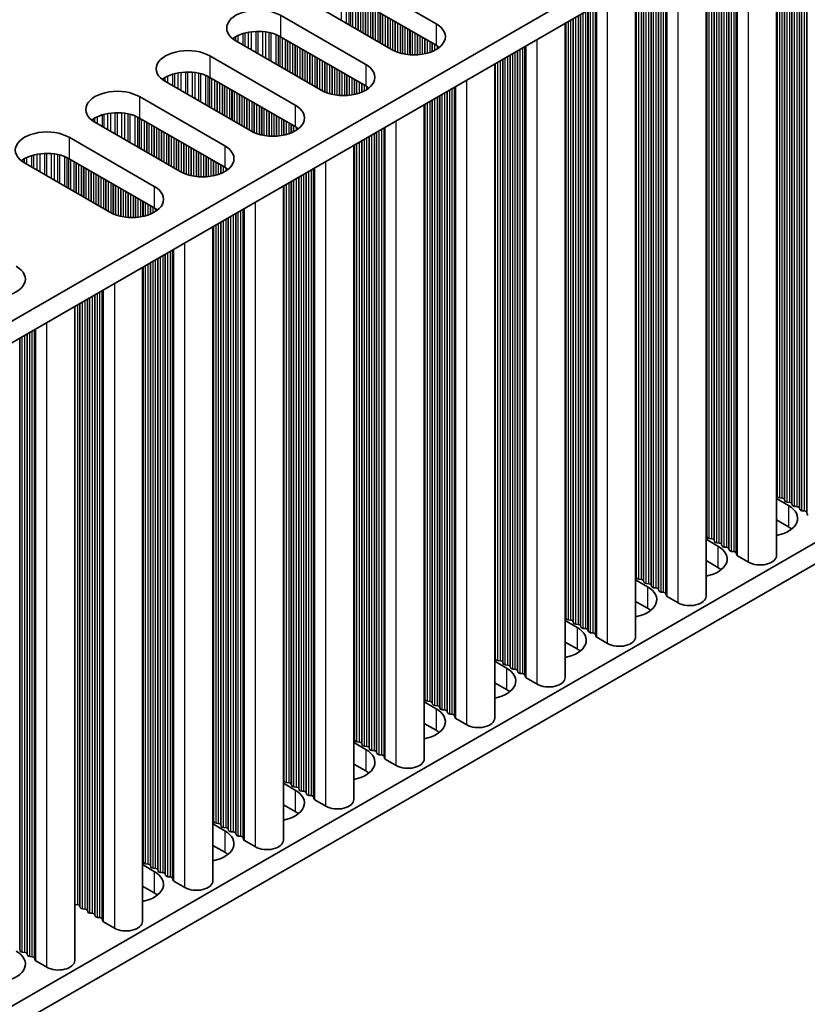
# Model space of a CAD drawing. Units: millimetres. Extents: x 0 to 7274, y 0 to 1124.
# Drawn here: x 434 to 494, y 180 to 255 of the extents above; entities that cross this region are included whole.
import ezdxf

# ---------------------------------------------------------------- set-up
doc = ezdxf.new("R2010")
doc.units = ezdxf.units.MM
doc.header["$LTSCALE"] = 3.5
doc.layers.add('Visible (ISO)', color=7, linetype='Continuous', lineweight=35)
doc.layers.add('Visible Narrow (ISO)', color=7, linetype='Continuous', lineweight=25)

msp = doc.modelspace()

# ---------------------------------------------------------------- linework, layer by layer
at = {"layer": 'Visible (ISO)'}
for p, q in [((326.4836, 169.9885), (555.0919, 301.9756)), ((326.5197, 168.3764), (555.0919, 300.3426)), ((491.677, 213.8144), (491.677, 263.73)), ((486.303, 210.7117), (486.303, 260.6273)), ((459.2083, 258.1298), (465.7137, 254.3739)), ((480.929, 207.609), (480.929, 257.5246)), ((462.3195, 252.4143), (455.8142, 256.1702)), ((465.7137, 252.7409), (459.2083, 256.4968)), ((453.8343, 255.0271), (460.3396, 251.2712)), ((475.555, 204.5064), (475.555, 254.422)), ((460.3396, 249.6382), (453.8343, 253.3941)), ((456.9455, 249.3116), (450.4401, 253.0675)), ((448.4602, 251.9244), (454.9656, 248.1685)), ((470.181, 201.4037), (470.181, 251.3193)), ((454.9656, 246.5355), (448.4602, 250.2914)), ((326.5197, 117.7536), (555.0919, 249.7198)), ((451.5715, 246.2089), (445.0661, 249.9648)), ((443.0862, 248.8217), (449.5916, 245.0658)), ((326.5197, 116.1206), (555.0919, 248.0869)), ((464.807, 198.301), (464.807, 248.2166)), ((449.5916, 243.4328), (443.0862, 247.1887)), ((446.1975, 243.1062), (439.6921, 246.8621)), ((437.7122, 245.719), (444.2176, 241.9631)), ((459.433, 195.1983), (459.433, 245.1139)), ((440.8235, 240.0035), (434.3181, 243.7594)), ((444.2176, 240.3301), (437.7122, 244.086)), ((454.059, 192.0956), (454.059, 242.0112)), ((448.6849, 188.9929), (448.6849, 238.9085)), ((443.3109, 185.8902), (443.3109, 235.8058)), ((438.1491, 182.91), (438.1491, 232.8256)), ((491.677, 218.155), (492.5837, 217.6315)), ((491.7493, 218.3092), (491.721, 218.4235)), ((492.117, 218.1949), (491.919, 218.2112)), ((492.315, 217.9826), (492.2867, 218.0969)), ((492.6827, 217.8683), (492.4847, 217.8846)), ((492.8807, 217.656), (492.8524, 217.7703)), ((493.2484, 217.5417), (493.0504, 217.558)), ((493.4464, 217.3294), (493.4181, 217.4437)), ((493.8141, 217.2151), (493.6161, 217.2314)), ((494.0239, 216.9552), (493.9838, 217.1171)), ((492.5837, 215.9985), (491.677, 216.522)), ((486.303, 215.0523), (487.2097, 214.5288)), ((486.3753, 215.2065), (486.347, 215.3208)), ((486.743, 215.0922), (486.545, 215.1086)), ((486.941, 214.8799), (486.9127, 214.9942)), ((487.3087, 214.7656), (487.1107, 214.782)), ((487.5067, 214.5533), (487.4784, 214.6677)), ((487.8744, 214.439), (487.6764, 214.4554)), ((488.0724, 214.2267), (488.0441, 214.3411)), ((488.4401, 214.1124), (488.2421, 214.1288)), ((487.2097, 212.8959), (486.303, 213.4193)), ((488.6498, 213.8525), (488.6098, 214.0145)), ((489.5432, 213.3041), (488.7064, 213.7872)), ((480.929, 211.9496), (481.8357, 211.4262)), ((481.0013, 212.1039), (480.973, 212.2182)), ((481.369, 211.9895), (481.171, 212.0059)), ((481.567, 211.7773), (481.5387, 211.8916)), ((481.9347, 211.6629), (481.7367, 211.6793)), ((482.1327, 211.4507), (482.1044, 211.565)), ((482.5004, 211.3363), (482.3024, 211.3527)), ((482.6984, 211.1241), (482.6701, 211.2384)), ((483.0661, 211.0097), (482.8681, 211.0261)), ((483.2758, 210.7498), (483.2358, 210.9118)), ((484.1691, 210.2014), (483.3324, 210.6845)), ((481.8357, 209.7932), (480.929, 210.3166)), ((475.555, 208.8469), (476.4617, 208.3235)), ((475.6273, 209.0012), (475.599, 209.1155)), ((475.995, 208.8869), (475.797, 208.9032)), ((476.193, 208.6746), (476.1647, 208.7889)), ((476.5607, 208.5603), (476.3627, 208.5766)), ((476.7587, 208.348), (476.7304, 208.4623)), ((477.1264, 208.2337), (476.9284, 208.25)), ((477.3243, 208.0214), (477.2961, 208.1357)), ((477.692, 207.9071), (477.4941, 207.9234)), ((477.9018, 207.6471), (477.8617, 207.8091)), ((478.7951, 207.0987), (477.9584, 207.5818)), ((476.4617, 206.6905), (475.555, 207.2139)), ((470.2533, 205.8985), (470.225, 206.0128)), ((470.181, 205.7443), (471.0877, 205.2208)), ((470.621, 205.7842), (470.423, 205.8005)), ((470.819, 205.5719), (470.7907, 205.6862)), ((471.1867, 205.4576), (470.9887, 205.4739)), ((471.3846, 205.2453), (471.3564, 205.3596)), ((471.7523, 205.131), (471.5544, 205.1473)), ((471.9503, 204.9187), (471.922, 205.033)), ((472.318, 204.8044), (472.12, 204.8207)), ((472.5278, 204.5445), (472.4877, 204.7064)), ((473.4211, 203.996), (472.5844, 204.4791)), ((471.0877, 203.5878), (470.181, 204.1113)), ((464.8793, 202.7958), (464.851, 202.9101)), ((464.807, 202.6416), (465.7137, 202.1181)), ((465.247, 202.6815), (465.049, 202.6978)), ((465.445, 202.4692), (465.4167, 202.5835)), ((465.8126, 202.3549), (465.6147, 202.3712)), ((466.0106, 202.1426), (465.9824, 202.2569)), ((466.3783, 202.0283), (466.1803, 202.0446)), ((466.5763, 201.816), (466.548, 201.9303)), ((466.944, 201.7017), (466.746, 201.718)), ((467.1538, 201.4418), (467.1137, 201.6037)), ((468.0471, 200.8934), (467.2104, 201.3764)), ((465.7137, 200.4851), (464.807, 201.0086)), ((459.5053, 199.6931), (459.477, 199.8074)), ((459.433, 199.5389), (460.3396, 199.0154)), ((459.873, 199.5788), (459.675, 199.5951)), ((460.0709, 199.3665), (460.0427, 199.4808)), ((460.4386, 199.2522), (460.2406, 199.2685)), ((460.6366, 199.0399), (460.6083, 199.1542)), ((461.0043, 198.9256), (460.8063, 198.9419)), ((461.2023, 198.7133), (461.174, 198.8276)), ((461.57, 198.599), (461.372, 198.6153)), ((461.7798, 198.3391), (461.7397, 198.501)), ((460.3396, 197.3824), (459.433, 197.9059)), ((462.6731, 197.7907), (461.8364, 198.2738)), ((454.059, 196.4362), (454.9656, 195.9127)), ((454.1312, 196.5904), (454.103, 196.7047)), ((454.4989, 196.4761), (454.3009, 196.4924)), ((454.6969, 196.2638), (454.6686, 196.3781)), ((455.0646, 196.1495), (454.8666, 196.1658)), ((455.2626, 195.9372), (455.2343, 196.0515)), ((455.6303, 195.8229), (455.4323, 195.8392)), ((455.8283, 195.6106), (455.8, 195.7249)), ((456.196, 195.4963), (455.998, 195.5126)), ((456.4058, 195.2364), (456.3657, 195.3983)), ((454.9656, 194.2797), (454.059, 194.8032)), ((457.2991, 194.688), (456.4623, 195.1711)), ((448.6849, 193.3335), (449.5916, 192.81)), ((448.7572, 193.4877), (448.7289, 193.602)), ((449.1249, 193.3734), (448.9269, 193.3897)), ((449.3229, 193.1611), (449.2946, 193.2754)), ((449.6906, 193.0468), (449.4926, 193.0632)), ((449.8886, 192.8345), (449.8603, 192.9488)), ((450.2563, 192.7202), (450.0583, 192.7366)), ((450.4543, 192.5079), (450.426, 192.6222)), ((450.822, 192.3936), (450.624, 192.41)), ((451.0318, 192.1337), (450.9917, 192.2956)), ((449.5916, 191.177), (448.6849, 191.7005)), ((451.9251, 191.5853), (451.0883, 192.0684)), ((443.3109, 190.2308), (444.2176, 189.7074)), ((443.3832, 190.385), (443.3549, 190.4994)), ((443.7509, 190.2707), (443.5529, 190.2871)), ((443.9489, 190.0584), (443.9206, 190.1728)), ((444.3166, 189.9441), (444.1186, 189.9605)), ((444.5146, 189.7318), (444.4863, 189.8462)), ((444.8823, 189.6175), (444.6843, 189.6339)), ((445.0803, 189.4052), (445.052, 189.5196)), ((445.448, 189.2909), (445.25, 189.3073)), ((444.2176, 188.0744), (443.3109, 188.5978)), ((445.6577, 189.031), (445.6177, 189.193)), ((446.5511, 188.4826), (445.7143, 188.9657)), ((438.3769, 187.168), (438.1789, 187.1844)), ((438.5749, 186.9558), (438.5466, 187.0701)), ((438.9426, 186.8414), (438.7446, 186.8578)), ((439.1406, 186.6292), (439.1123, 186.7435)), ((439.5083, 186.5148), (439.3103, 186.5312)), ((439.7063, 186.3026), (439.678, 186.4169)), ((440.074, 186.1882), (439.876, 186.2046)), ((440.2837, 185.9283), (440.2437, 186.0903)), ((441.177, 185.3799), (440.3403, 185.863)), ((433.9787, 183.6489), (433.9504, 183.7633)), ((434.3464, 183.5346), (434.1484, 183.551)), ((434.5444, 183.3223), (434.5161, 183.4367)), ((434.9121, 183.208), (434.7141, 183.2244)), ((435.1219, 182.9481), (435.0818, 183.1101)), ((436.0152, 182.3997), (435.1784, 182.8828))]:
    msp.add_line(p, q, dxfattribs=at)
for centre, major_axis, start_param, end_param in [((452.1372, 254.0473), (-2.4, 0), 3.9269908, 7.0685835), ((464.0166, 253.3941), (2.4, 0), 3.9269908, 7.0685835), ((452.1372, 252.4143), (-2.4, 0), 3.9269908, 5.6530481), ((446.7632, 250.9446), (-2.4, 0), 3.9269908, 7.0685835), ((464.0166, 251.7611), (-2.4, 0), 3.7717299, 3.9269908), ((458.6426, 250.2914), (2.4, 0), 3.9269908, 7.0685835), ((446.7632, 249.3116), (-2.4, 0), 3.9269908, 5.6530481), ((458.6426, 248.6584), (-2.4, 0), 3.7717299, 3.9269908), ((441.3892, 247.8419), (-2.4, 0), 3.9269908, 7.0685835), ((453.2686, 247.1887), (2.4, 0), 3.9269908, 7.0685835), ((441.3892, 246.2089), (-2.4, 0), 3.9269908, 5.6530481), ((453.2686, 245.5557), (-2.4, 0), 3.7717299, 3.9269908), ((436.0152, 244.7392), (-2.4, 0), 3.9269908, 7.0685835), ((447.8946, 244.086), (2.4, 0), 3.9269908, 7.0685835), ((436.0152, 243.1062), (-2.4, 0), 3.9269908, 5.6530481), ((447.8946, 242.453), (-2.4, 0), 3.7717299, 3.9269908), ((442.5205, 240.9833), (2.4, 0), 3.9269908, 7.0685835), ((442.5205, 239.3503), (-2.4, 0), 3.7717299, 3.9269908), ((431.9847, 234.9004), (2.4, 0), 3.9269908, 7.0685835), ((491.523, 218.4072), (0.2, 0), 0.1418971, 0.6920767), ((491.9473, 218.3256), (-0.2, 0), 0.1418971, 1.4288993), ((492.0887, 218.0806), (0.2, 0), 0.1418971, 1.4288993), ((492.513, 217.999), (-0.2, 0), 0.1418971, 1.4288993), ((492.6544, 217.754), (0.2, 0), 0.1418971, 1.4288993), ((490.8867, 216.6517), (2.4, 0), 5.0479778, 7.0685835), ((493.0787, 217.6724), (-0.2, 0), 0.1418971, 1.4288993), ((493.2201, 217.4274), (0.2, 0), 0.1418971, 1.4288993), ((493.6444, 217.3458), (-0.2, 0), 0.1418971, 1.4288993), ((493.7858, 217.1008), (0.2, 0), 0.1418971, 1.4288993), ((494.2218, 216.9715), (-0.2, 0), 0.1418971, 0.7853982), ((490.8867, 215.0187), (-2.4, 0), 3.7717299, 3.9269908), ((486.149, 215.3045), (0.2, 0), 0.1418971, 0.6920767), ((486.5733, 215.2229), (-0.2, 0), 0.1418971, 1.4288993), ((486.7147, 214.9779), (0.2, 0), 0.1418971, 1.4288993), ((487.139, 214.8963), (-0.2, 0), 0.1418971, 1.4288993), ((485.5126, 213.5491), (2.4, 0), 5.0479778, 7.0685835), ((487.2804, 214.6513), (0.2, 0), 0.1418971, 1.4288993), ((487.7047, 214.5697), (-0.2, 0), 0.1418971, 1.4288993), ((487.8461, 214.3247), (0.2, 0), 0.1418971, 1.4288993), ((488.2704, 214.2431), (-0.2, 0), 0.1418971, 1.4288993), ((488.4118, 213.9981), (0.2, 0), 0.1418971, 1.4288993), ((488.8478, 213.8688), (-0.2, 0), 0.1418971, 0.7853982), ((490.427, 213.8144), (1.25, 0), 3.9269908, 6.2831853), ((485.5126, 211.9161), (-2.4, 0), 3.7717299, 3.9269908), ((480.775, 212.2018), (0.2, 0), 0.1418971, 0.6920767), ((481.1993, 212.1202), (-0.2, 0), 0.1418971, 1.4288993), ((481.3407, 211.8752), (0.2, 0), 0.1418971, 1.4288993), ((480.1386, 210.4464), (2.4, 0), 5.0479778, 7.0685835), ((481.765, 211.7936), (-0.2, 0), 0.1418971, 1.4288993), ((481.9064, 211.5486), (0.2, 0), 0.1418971, 1.4288993), ((482.3307, 211.467), (-0.2, 0), 0.1418971, 1.4288993), ((482.4721, 211.222), (0.2, 0), 0.1418971, 1.4288993), ((482.8963, 211.1404), (-0.2, 0), 0.1418971, 1.4288993), ((483.0378, 210.8954), (0.2, 0), 0.1418971, 1.4288993), ((483.4738, 210.7662), (-0.2, 0), 0.1418971, 0.7853982), ((485.053, 210.7117), (1.25, 0), 3.9269908, 6.2831853), ((480.1386, 208.8134), (-2.4, 0), 3.7717299, 3.9269908), ((475.401, 209.0991), (0.2, 0), 0.1418971, 0.6920767), ((475.8253, 209.0175), (-0.2, 0), 0.1418971, 1.4288993), ((475.9667, 208.7725), (0.2, 0), 0.1418971, 1.4288993), ((474.7646, 207.3437), (2.4, 0), 5.0479778, 7.0685835), ((476.391, 208.6909), (-0.2, 0), 0.1418971, 1.4288993), ((476.5324, 208.4459), (0.2, 0), 0.1418971, 1.4288993), ((476.9567, 208.3643), (-0.2, 0), 0.1418971, 1.4288993), ((477.0981, 208.1193), (0.2, 0), 0.1418971, 1.4288993), ((477.5223, 208.0377), (-0.2, 0), 0.1418971, 1.4288993), ((477.6638, 207.7927), (0.2, 0), 0.1418971, 1.4288993), ((478.0998, 207.6635), (-0.2, 0), 0.1418971, 0.7853982), ((479.679, 207.609), (1.25, 0), 3.9269908, 6.2831853), ((474.7646, 205.7107), (-2.4, 0), 3.7717299, 3.9269908), ((470.027, 205.9965), (0.2, 0), 0.1418971, 0.6920767), ((470.4513, 205.9148), (-0.2, 0), 0.1418971, 1.4288993), ((469.3906, 204.241), (2.4, 0), 5.0479778, 7.0685835), ((470.5927, 205.6699), (0.2, 0), 0.1418971, 1.4288993), ((471.017, 205.5882), (-0.2, 0), 0.1418971, 1.4288993), ((471.1584, 205.3433), (0.2, 0), 0.1418971, 1.4288993), ((471.5826, 205.2616), (-0.2, 0), 0.1418971, 1.4288993), ((471.7241, 205.0167), (0.2, 0), 0.1418971, 1.4288993), ((472.1483, 204.935), (-0.2, 0), 0.1418971, 1.4288993), ((472.2897, 204.6901), (0.2, 0), 0.1418971, 1.4288993), ((472.7258, 204.5608), (-0.2, 0), 0.1418971, 0.7853982), ((474.305, 204.5064), (1.25, 0), 3.9269908, 6.2831853), ((469.3906, 202.608), (-2.4, 0), 3.7717299, 3.9269908), ((464.653, 202.8938), (0.2, 0), 0.1418971, 0.6920767), ((464.0166, 201.1383), (2.4, 0), 5.0479778, 7.0685835), ((465.0773, 202.8121), (-0.2, 0), 0.1418971, 1.4288993), ((465.2187, 202.5672), (0.2, 0), 0.1418971, 1.4288993), ((465.6429, 202.4855), (-0.2, 0), 0.1418971, 1.4288993), ((465.7844, 202.2406), (0.2, 0), 0.1418971, 1.4288993), ((466.2086, 202.1589), (-0.2, 0), 0.1418971, 1.4288993), ((466.35, 201.914), (0.2, 0), 0.1418971, 1.4288993), ((466.7743, 201.8323), (-0.2, 0), 0.1418971, 1.4288993), ((466.9157, 201.5874), (0.2, 0), 0.1418971, 1.4288993), ((467.3518, 201.4581), (-0.2, 0), 0.1418971, 0.7853982), ((468.931, 201.4037), (1.25, 0), 3.9269908, 6.2831853), ((459.279, 199.7911), (0.2, 0), 0.1418971, 0.6920767), ((464.0166, 199.5053), (-2.4, 0), 3.7717299, 3.9269908), ((459.7032, 199.7094), (-0.2, 0), 0.1418971, 1.4288993), ((459.8447, 199.4645), (0.2, 0), 0.1418971, 1.4288993), ((460.2689, 199.3828), (-0.2, 0), 0.1418971, 1.4288993), ((460.4104, 199.1379), (0.2, 0), 0.1418971, 1.4288993), ((458.6426, 198.0356), (2.4, 0), 5.0479778, 7.0685835), ((460.8346, 199.0562), (-0.2, 0), 0.1418971, 1.4288993), ((460.976, 198.8113), (0.2, 0), 0.1418971, 1.4288993), ((461.4003, 198.7296), (-0.2, 0), 0.1418971, 1.4288993), ((461.5417, 198.4847), (0.2, 0), 0.1418971, 1.4288993), ((461.9778, 198.3554), (-0.2, 0), 0.1418971, 0.7853982), ((463.557, 198.301), (1.25, 0), 3.9269908, 6.2831853), ((458.6426, 196.4026), (-2.4, 0), 3.7717299, 3.9269908), ((453.905, 196.6884), (0.2, 0), 0.1418971, 0.6920767), ((454.3292, 196.6067), (-0.2, 0), 0.1418971, 1.4288993), ((454.4707, 196.3618), (0.2, 0), 0.1418971, 1.4288993), ((454.8949, 196.2801), (-0.2, 0), 0.1418971, 1.4288993), ((455.0363, 196.0352), (0.2, 0), 0.1418971, 1.4288993), ((453.2686, 194.9329), (2.4, 0), 5.0479778, 7.0685835), ((455.4606, 195.9535), (-0.2, 0), 0.1418971, 1.4288993), ((455.602, 195.7086), (0.2, 0), 0.1418971, 1.4288993), ((456.0263, 195.627), (-0.2, 0), 0.1418971, 1.4288993), ((456.1677, 195.382), (0.2, 0), 0.1418971, 1.4288993), ((456.6038, 195.2527), (-0.2, 0), 0.1418971, 0.7853982), ((458.183, 195.1983), (1.25, 0), 3.9269908, 6.2831853), ((453.2686, 193.2999), (-2.4, 0), 3.7717299, 3.9269908), ((448.531, 193.5857), (0.2, 0), 0.1418971, 0.6920767), ((448.9552, 193.5041), (-0.2, 0), 0.1418971, 1.4288993), ((449.0966, 193.2591), (0.2, 0), 0.1418971, 1.4288993), ((449.5209, 193.1775), (-0.2, 0), 0.1418971, 1.4288993), ((449.6623, 192.9325), (0.2, 0), 0.1418971, 1.4288993), ((447.8946, 191.8302), (2.4, 0), 5.0479778, 7.0685835), ((450.0866, 192.8509), (-0.2, 0), 0.1418971, 1.4288993), ((450.228, 192.6059), (0.2, 0), 0.1418971, 1.4288993), ((450.6523, 192.5243), (-0.2, 0), 0.1418971, 1.4288993), ((450.7937, 192.2793), (0.2, 0), 0.1418971, 1.4288993), ((451.2297, 192.15), (-0.2, 0), 0.1418971, 0.7853982), ((452.809, 192.0956), (1.25, 0), 3.9269908, 6.2831853), ((447.8946, 190.1972), (-2.4, 0), 3.7717299, 3.9269908), ((443.1569, 190.483), (0.2, 0), 0.1418971, 0.6920767), ((443.5812, 190.4014), (-0.2, 0), 0.1418971, 1.4288993), ((443.7226, 190.1564), (0.2, 0), 0.1418971, 1.4288993), ((444.1469, 190.0748), (-0.2, 0), 0.1418971, 1.4288993), ((442.5205, 188.7276), (2.4, 0), 5.0479778, 7.0685835), ((444.2883, 189.8298), (0.2, 0), 0.1418971, 1.4288993), ((444.7126, 189.7482), (-0.2, 0), 0.1418971, 1.4288993), ((444.854, 189.5032), (0.2, 0), 0.1418971, 1.4288993), ((445.2783, 189.4216), (-0.2, 0), 0.1418971, 1.4288993), ((445.4197, 189.1766), (0.2, 0), 0.1418971, 1.4288993), ((445.8557, 189.0473), (-0.2, 0), 0.1418971, 0.7853982), ((447.4349, 188.9929), (1.25, 0), 3.9269908, 6.2831853), ((442.5205, 187.0946), (-2.4, 0), 3.7717299, 3.9269908), ((438.2072, 187.2987), (-0.2, 0), 1.2757985, 1.4288993), ((438.3486, 187.0537), (0.2, 0), 0.1418971, 1.4288993), ((438.7729, 186.9721), (-0.2, 0), 0.1418971, 1.4288993), ((438.9143, 186.7271), (0.2, 0), 0.1418971, 1.4288993), ((439.3386, 186.6455), (-0.2, 0), 0.1418971, 1.4288993), ((439.48, 186.4005), (0.2, 0), 0.1418971, 1.4288993), ((439.9043, 186.3189), (-0.2, 0), 0.1418971, 1.4288993), ((440.0457, 186.0739), (0.2, 0), 0.1418971, 1.4288993), ((440.4817, 185.9447), (-0.2, 0), 0.1418971, 0.7853982), ((442.0609, 185.8902), (1.25, 0), 3.9269908, 6.2831853), ((431.9847, 182.6447), (2.4, 0), 5.0479778, 7.0685835), ((434.1767, 183.6653), (-0.2, 0), 0.1418971, 1.4288993), ((434.3181, 183.4203), (0.2, 0), 0.1418971, 1.4288993), ((434.7424, 183.3387), (-0.2, 0), 0.1418971, 1.4288993), ((434.8838, 183.0937), (0.2, 0), 0.1418971, 1.4288993), ((435.3198, 182.9644), (-0.2, 0), 0.1418971, 0.7853982), ((436.8991, 182.91), (1.25, 0), 3.9269908, 6.2831853)]:
    msp.add_ellipse(centre, major_axis=major_axis, ratio=0.5773503, start_param=start_param, end_param=end_param, dxfattribs=at)
at = {"layer": 'Visible Narrow (ISO)'}
for p, q in [((492.8524, 217.7703), (492.8524, 264.4086)), ((492.8807, 217.656), (492.8807, 264.425)), ((493.0504, 217.558), (493.0504, 264.5229)), ((493.2484, 217.5417), (493.2484, 264.6372)), ((493.4181, 217.4437), (493.4181, 264.7352)), ((493.4464, 217.3294), (493.4464, 264.7516)), ((493.6161, 217.2314), (493.6161, 264.8495)), ((493.8141, 217.2151), (493.8141, 264.9638)), ((493.9838, 217.1171), (493.9838, 265.0618)), ((494.0239, 216.9552), (494.0239, 265.085)), ((491.721, 218.4235), (491.721, 263.7554)), ((491.7493, 218.3092), (491.7493, 263.7718)), ((491.919, 218.2112), (491.919, 263.8697)), ((492.117, 218.1949), (492.117, 263.984)), ((492.2867, 218.0969), (492.2867, 264.082)), ((492.315, 217.9826), (492.315, 264.0984)), ((492.4847, 217.8846), (492.4847, 264.1963)), ((492.6827, 217.8683), (492.6827, 264.3106)), ((489.5432, 213.3041), (489.5432, 262.498)), ((487.6764, 214.4554), (487.6764, 261.4202)), ((487.8744, 214.439), (487.8744, 261.5346)), ((488.0441, 214.3411), (488.0441, 261.6325)), ((488.0724, 214.2267), (488.0724, 261.6489)), ((488.2421, 214.1288), (488.2421, 261.7468)), ((488.4401, 214.1124), (488.4401, 261.8612)), ((488.6098, 214.0145), (488.6098, 261.9591)), ((488.6498, 213.8525), (488.6498, 261.9823)), ((488.7064, 213.7872), (488.7064, 262.0149)), ((486.347, 215.3208), (486.347, 260.6527)), ((486.3753, 215.2065), (486.3753, 260.6691)), ((486.545, 215.1086), (486.545, 260.767)), ((486.743, 215.0922), (486.743, 260.8814)), ((486.9127, 214.9942), (486.9127, 260.9793)), ((486.941, 214.8799), (486.941, 260.9957)), ((487.1107, 214.782), (487.1107, 261.0936)), ((487.3087, 214.7656), (487.3087, 261.208)), ((487.4784, 214.6677), (487.4784, 261.3059)), ((487.5067, 214.5533), (487.5067, 261.3223)), ((484.1691, 210.2014), (484.1691, 259.3953)), ((482.5004, 211.3363), (482.5004, 258.4319)), ((482.6701, 211.2384), (482.6701, 258.5298)), ((482.6984, 211.1241), (482.6984, 258.5462)), ((482.8681, 211.0261), (482.8681, 258.6442)), ((483.0661, 211.0097), (483.0661, 258.7585)), ((483.2358, 210.9118), (483.2358, 258.8564)), ((483.2758, 210.7498), (483.2758, 258.8796)), ((483.3324, 210.6845), (483.3324, 258.9122)), ((481.171, 212.0059), (481.171, 257.6644)), ((481.369, 211.9895), (481.369, 257.7787)), ((481.5387, 211.8916), (481.5387, 257.8766)), ((481.567, 211.7773), (481.567, 257.893)), ((481.7367, 211.6793), (481.7367, 257.991)), ((481.9347, 211.6629), (481.9347, 258.1053)), ((482.1044, 211.565), (482.1044, 258.2032)), ((482.1327, 211.4507), (482.1327, 258.2196)), ((482.3024, 211.3527), (482.3024, 258.3176)), ((480.973, 212.2182), (480.973, 257.5501)), ((481.0013, 212.1039), (481.0013, 257.5664)), ((458.5045, 254.6169), (458.5045, 256.7784)), ((458.8836, 254.398), (458.8836, 256.6537)), ((459.0746, 254.2877), (459.0746, 256.5683)), ((459.2013, 254.2146), (459.2013, 256.5008)), ((459.3595, 254.1233), (459.3595, 256.4095)), ((459.5901, 253.9901), (459.5901, 256.2763)), ((459.7598, 253.8921), (459.7598, 256.1783)), ((459.7881, 253.8758), (459.7881, 256.162)), ((478.7951, 207.0987), (478.7951, 256.2926)), ((459.9578, 253.7778), (459.9578, 256.064)), ((460.1558, 253.6635), (460.1558, 255.9497)), ((460.3255, 253.5655), (460.3255, 255.8517)), ((460.3538, 253.5492), (460.3538, 255.8354)), ((460.5235, 253.4512), (460.5235, 255.7374)), ((460.7215, 253.3369), (460.7215, 255.6231)), ((460.8912, 253.2389), (460.8912, 255.5251)), ((460.9195, 253.2226), (460.9195, 255.5088)), ((461.0892, 253.1246), (461.0892, 255.4108)), ((477.2961, 208.1357), (477.2961, 255.4272)), ((477.3243, 208.0214), (477.3243, 255.4435)), ((477.4941, 207.9234), (477.4941, 255.5415)), ((477.692, 207.9071), (477.692, 255.6558)), ((477.8617, 207.8091), (477.8617, 255.7538)), ((477.9018, 207.6471), (477.9018, 255.7769)), ((477.9584, 207.5818), (477.9584, 255.8096)), ((453.8343, 255.0271), (453.8343, 253.3941)), ((461.2872, 253.0103), (461.2872, 255.2965)), ((461.4569, 252.9124), (461.4569, 255.1985)), ((461.4852, 252.896), (461.4852, 255.1822)), ((461.6549, 252.798), (461.6549, 255.0842)), ((461.8528, 252.6837), (461.8528, 254.9699)), ((462.0226, 252.5858), (462.0226, 254.8719)), ((462.0508, 252.5694), (462.0508, 254.8556)), ((462.2205, 252.4714), (462.2205, 254.7576)), ((462.4185, 252.3603), (462.4185, 254.6433)), ((475.995, 208.8869), (475.995, 254.676)), ((476.1647, 208.7889), (476.1647, 254.774)), ((476.193, 208.6746), (476.193, 254.7903)), ((476.3627, 208.5766), (476.3627, 254.8883)), ((476.5607, 208.5603), (476.5607, 255.0026)), ((476.7304, 208.4623), (476.7304, 255.1006)), ((476.7587, 208.348), (476.7587, 255.1169)), ((476.9284, 208.25), (476.9284, 255.2149)), ((477.1264, 208.2337), (477.1264, 255.3292)), ((462.5882, 252.2806), (462.5882, 254.5453)), ((462.6165, 252.2687), (462.6165, 254.529)), ((462.7862, 252.2044), (462.7862, 254.431)), ((462.9842, 252.1432), (462.9842, 254.3167)), ((463.1539, 252.1011), (463.1539, 254.2187)), ((463.1822, 252.0949), (463.1822, 254.2024)), ((463.3519, 252.0626), (463.3519, 254.1044)), ((463.5499, 252.0349), (463.5499, 253.9901)), ((463.7196, 252.0191), (463.7196, 253.8921)), ((465.7137, 254.3739), (465.7137, 252.7409)), ((475.599, 209.1155), (475.599, 254.4474)), ((475.6273, 209.0012), (475.6273, 254.4637)), ((475.797, 208.9032), (475.797, 254.5617)), ((450.2953, 253.159), (450.2953, 253.3026)), ((450.4324, 253.072), (450.4324, 253.3896)), ((450.6234, 252.9617), (450.6234, 253.4895)), ((451.0025, 252.7428), (451.0025, 253.6353)), ((451.1516, 252.6567), (451.1516, 253.6777)), ((451.4136, 252.5055), (451.4136, 253.7354)), ((451.6389, 252.3754), (451.6389, 253.7697)), ((451.9858, 252.1751), (451.9858, 253.7972)), ((452.1472, 252.0819), (452.1472, 253.7999)), ((452.4941, 251.8816), (452.4941, 253.7845)), ((452.7194, 251.7515), (452.7194, 253.7585)), ((452.9814, 251.6003), (452.9814, 253.7114)), ((453.1305, 251.5142), (453.1305, 253.6757)), ((453.5096, 251.2953), (453.5096, 253.551)), ((453.7006, 251.1851), (453.7006, 253.4656)), ((453.8273, 251.1119), (453.8273, 253.3981)), ((453.9855, 251.0206), (453.9855, 253.3068)), ((454.2161, 250.8874), (454.2161, 253.1736)), ((463.7479, 252.0172), (463.7479, 253.8758)), ((463.9176, 252.0096), (463.9176, 253.7778)), ((464.1156, 252.0096), (464.1156, 253.6635)), ((464.2853, 252.0172), (464.2853, 253.5655)), ((464.3136, 252.0191), (464.3136, 253.5492)), ((464.4833, 252.0349), (464.4833, 253.4512)), ((464.6813, 252.0626), (464.6813, 253.3369)), ((464.851, 252.0949), (464.851, 253.2389)), ((464.8793, 252.1011), (464.8793, 253.2226)), ((473.4211, 203.996), (473.4211, 253.19)), ((454.3858, 250.7895), (454.3858, 253.0756)), ((454.4141, 250.7731), (454.4141, 253.0593)), ((454.5838, 250.6751), (454.5838, 252.9613)), ((454.7818, 250.5608), (454.7818, 252.847)), ((454.9515, 250.4629), (454.9515, 252.7491)), ((454.9798, 250.4465), (454.9798, 252.7327)), ((455.1495, 250.3486), (455.1495, 252.6347)), ((455.3475, 250.2342), (455.3475, 252.5204)), ((455.5172, 250.1363), (455.5172, 252.4225)), ((455.5455, 250.1199), (455.5455, 252.4061)), ((465.049, 252.1432), (465.049, 253.1246)), ((465.247, 252.2044), (465.247, 253.0103)), ((465.4167, 252.2687), (465.4167, 252.9124)), ((465.445, 252.2806), (465.445, 252.896)), ((465.6147, 252.3603), (465.6147, 252.798)), ((465.8126, 252.475), (465.8126, 252.6802)), ((472.12, 204.8207), (472.12, 252.4388)), ((472.318, 204.8044), (472.318, 252.5531)), ((472.4877, 204.7064), (472.4877, 252.6511)), ((472.5278, 204.5445), (472.5278, 252.6742)), ((472.5844, 204.4791), (472.5844, 252.7069)), ((448.4602, 251.9244), (448.4602, 250.2914)), ((455.7152, 250.022), (455.7152, 252.3081)), ((455.9132, 249.9076), (455.9132, 252.1938)), ((456.0829, 249.8097), (456.0829, 252.0959)), ((456.1111, 249.7933), (456.1111, 252.0795)), ((456.2808, 249.6954), (456.2808, 251.9815)), ((456.4788, 249.581), (456.4788, 251.8672)), ((456.6485, 249.4831), (456.6485, 251.7693)), ((456.6768, 249.4667), (456.6768, 251.7529)), ((456.8465, 249.3688), (456.8465, 251.6549)), ((470.7907, 205.6862), (470.7907, 251.6713)), ((470.819, 205.5719), (470.819, 251.6876)), ((470.9887, 205.4739), (470.9887, 251.7856)), ((471.1867, 205.4576), (471.1867, 251.8999)), ((471.3564, 205.3596), (471.3564, 251.9979)), ((471.3846, 205.2453), (471.3846, 252.0142)), ((471.5544, 205.1473), (471.5544, 252.1122)), ((471.7523, 205.131), (471.7523, 252.2265)), ((471.922, 205.033), (471.922, 252.3245)), ((471.9503, 204.9187), (471.9503, 252.3408)), ((457.0445, 249.2576), (457.0445, 251.5406)), ((457.2142, 249.1779), (457.2142, 251.4427)), ((457.2425, 249.166), (457.2425, 251.4263)), ((457.4122, 249.1017), (457.4122, 251.3283)), ((457.6102, 249.0405), (457.6102, 251.214)), ((457.7799, 248.9984), (457.7799, 251.1161)), ((457.8082, 248.9922), (457.8082, 251.0997)), ((457.9779, 248.96), (457.9779, 251.0017)), ((458.1759, 248.9322), (458.1759, 250.8874)), ((460.3396, 251.2712), (460.3396, 249.6382)), ((470.225, 206.0128), (470.225, 251.3447)), ((470.2533, 205.8985), (470.2533, 251.361)), ((470.423, 205.8005), (470.423, 251.459)), ((470.621, 205.7842), (470.621, 251.5733)), ((444.9213, 250.0563), (444.9213, 250.1999)), ((445.0584, 249.9693), (445.0584, 250.2869)), ((445.2494, 249.859), (445.2494, 250.3868)), ((445.6284, 249.6401), (445.6284, 250.5326)), ((445.7776, 249.554), (445.7776, 250.575)), ((446.0395, 249.4028), (446.0395, 250.6328)), ((446.2648, 249.2727), (446.2648, 250.667)), ((446.6118, 249.0724), (446.6118, 250.6945)), ((446.7732, 248.9792), (446.7732, 250.6972)), ((447.1201, 248.7789), (447.1201, 250.6818)), ((447.3454, 248.6489), (447.3454, 250.6558)), ((447.6074, 248.4976), (447.6074, 250.6087)), ((447.7565, 248.4115), (447.7565, 250.573)), ((448.1356, 248.1926), (448.1356, 250.4483)), ((448.3266, 248.0824), (448.3266, 250.3629)), ((448.4533, 248.0092), (448.4533, 250.2954)), ((448.6115, 247.9179), (448.6115, 250.2041)), ((458.3456, 248.9164), (458.3456, 250.7895)), ((458.3739, 248.9145), (458.3739, 250.7731)), ((458.5436, 248.9069), (458.5436, 250.6751)), ((458.7416, 248.9069), (458.7416, 250.5608)), ((458.9113, 248.9145), (458.9113, 250.4629)), ((458.9396, 248.9164), (458.9396, 250.4465)), ((459.1093, 248.9322), (459.1093, 250.3486)), ((459.3073, 248.96), (459.3073, 250.2342)), ((459.477, 248.9922), (459.477, 250.1363)), ((448.8421, 247.7848), (448.8421, 250.0709)), ((449.0118, 247.6868), (449.0118, 249.973)), ((449.0401, 247.6704), (449.0401, 249.9566)), ((449.2098, 247.5725), (449.2098, 249.8587)), ((449.4078, 247.4582), (449.4078, 249.7443)), ((449.5775, 247.3602), (449.5775, 249.6464)), ((449.6058, 247.3438), (449.6058, 249.63)), ((449.7755, 247.2459), (449.7755, 249.5321)), ((449.9735, 247.1316), (449.9735, 249.4177)), ((459.5053, 248.9984), (459.5053, 250.1199)), ((459.675, 249.0405), (459.675, 250.022)), ((459.873, 249.1017), (459.873, 249.9076)), ((460.0427, 249.166), (460.0427, 249.8097)), ((460.0709, 249.1779), (460.0709, 249.7933)), ((460.2406, 249.2576), (460.2406, 249.6954)), ((460.4386, 249.3723), (460.4386, 249.5775)), ((466.944, 201.7017), (466.944, 249.4504)), ((467.1137, 201.6037), (467.1137, 249.5484)), ((467.1538, 201.4418), (467.1538, 249.5715)), ((467.2104, 201.3764), (467.2104, 249.6042)), ((468.0471, 200.8934), (468.0471, 250.0873)), ((443.0862, 248.8217), (443.0862, 247.1887)), ((450.1432, 247.0336), (450.1432, 249.3198)), ((450.1714, 247.0172), (450.1714, 249.3034)), ((450.3412, 246.9193), (450.3412, 249.2055)), ((450.5391, 246.805), (450.5391, 249.0911)), ((450.7088, 246.707), (450.7088, 248.9932)), ((450.7371, 246.6906), (450.7371, 248.9768)), ((450.9068, 246.5927), (450.9068, 248.8789)), ((451.1048, 246.4784), (451.1048, 248.7645)), ((451.2745, 246.3804), (451.2745, 248.6666)), ((451.3028, 246.364), (451.3028, 248.6502)), ((465.6147, 202.3712), (465.6147, 248.6829)), ((465.8126, 202.3549), (465.8126, 248.7972)), ((465.9824, 202.2569), (465.9824, 248.8952)), ((466.0106, 202.1426), (466.0106, 248.9115)), ((466.1803, 202.0446), (466.1803, 249.0095)), ((466.3783, 202.0283), (466.3783, 249.1238)), ((466.548, 201.9303), (466.548, 249.2218)), ((466.5763, 201.816), (466.5763, 249.2381)), ((466.746, 201.718), (466.746, 249.3361)), ((451.4725, 246.2661), (451.4725, 248.5523)), ((451.6705, 246.1549), (451.6705, 248.4379)), ((451.8402, 246.0752), (451.8402, 248.34)), ((451.8685, 246.0633), (451.8685, 248.3236)), ((452.0382, 245.999), (452.0382, 248.2257)), ((452.2362, 245.9378), (452.2362, 248.1114)), ((452.4059, 245.8957), (452.4059, 248.0134)), ((452.4342, 245.8895), (452.4342, 247.997)), ((452.6039, 245.8573), (452.6039, 247.8991)), ((454.9656, 248.1685), (454.9656, 246.5355)), ((464.851, 202.9101), (464.851, 248.242)), ((464.8793, 202.7958), (464.8793, 248.2583)), ((465.049, 202.6978), (465.049, 248.3563)), ((465.247, 202.6815), (465.247, 248.4706)), ((465.4167, 202.5835), (465.4167, 248.5686)), ((465.445, 202.4692), (465.445, 248.5849)), ((439.6844, 246.8666), (439.6844, 247.1842)), ((439.8754, 246.7563), (439.8754, 247.2841)), ((440.2544, 246.5375), (440.2544, 247.4299)), ((440.4036, 246.4514), (440.4036, 247.4723)), ((440.6655, 246.3001), (440.6655, 247.5301)), ((440.8908, 246.17), (440.8908, 247.5644)), ((441.2378, 245.9697), (441.2378, 247.5918)), ((441.3992, 245.8765), (441.3992, 247.5945)), ((441.7461, 245.6762), (441.7461, 247.5791)), ((441.9714, 245.5462), (441.9714, 247.5532)), ((442.2334, 245.3949), (442.2334, 247.506)), ((442.3825, 245.3088), (442.3825, 247.4703)), ((442.7616, 245.09), (442.7616, 247.3457)), ((442.9526, 244.9797), (442.9526, 247.2602)), ((443.0793, 244.9065), (443.0793, 247.1927)), ((452.8019, 245.8295), (452.8019, 247.7848)), ((452.9716, 245.8137), (452.9716, 247.6868)), ((452.9999, 245.8118), (452.9999, 247.6704)), ((453.1696, 245.8042), (453.1696, 247.5725)), ((453.3676, 245.8042), (453.3676, 247.4582)), ((453.5373, 245.8118), (453.5373, 247.3602)), ((453.5656, 245.8137), (453.5656, 247.3438)), ((453.7353, 245.8295), (453.7353, 247.2459)), ((453.9333, 245.8573), (453.9333, 247.1316)), ((439.5472, 246.9536), (439.5472, 247.0972)), ((443.2375, 244.8152), (443.2375, 247.1014)), ((443.4681, 244.6821), (443.4681, 246.9683)), ((443.6378, 244.5841), (443.6378, 246.8703)), ((443.6661, 244.5678), (443.6661, 246.8539)), ((443.8358, 244.4698), (443.8358, 246.756)), ((444.0338, 244.3555), (444.0338, 246.6417)), ((444.2035, 244.2575), (444.2035, 246.5437)), ((444.2317, 244.2412), (444.2317, 246.5273)), ((444.4015, 244.1432), (444.4015, 246.4294)), ((454.103, 245.8895), (454.103, 247.0336)), ((454.1312, 245.8957), (454.1312, 247.0172)), ((454.3009, 245.9378), (454.3009, 246.9193)), ((454.4989, 245.999), (454.4989, 246.805)), ((454.6686, 246.0633), (454.6686, 246.707)), ((454.6969, 246.0752), (454.6969, 246.6906)), ((454.8666, 246.1549), (454.8666, 246.5927)), ((455.0646, 246.2696), (455.0646, 246.4748)), ((461.7397, 198.501), (461.7397, 246.4457)), ((461.7798, 198.3391), (461.7798, 246.4688)), ((461.8364, 198.2738), (461.8364, 246.5015)), ((462.6731, 197.7907), (462.6731, 246.9846)), ((437.7122, 245.719), (437.7122, 244.086)), ((444.5994, 244.0289), (444.5994, 246.3151)), ((444.7691, 243.9309), (444.7691, 246.2171)), ((444.7974, 243.9146), (444.7974, 246.2007)), ((444.9671, 243.8166), (444.9671, 246.1028)), ((445.1651, 243.7023), (445.1651, 245.9885)), ((445.3348, 243.6043), (445.3348, 245.8905)), ((445.3631, 243.588), (445.3631, 245.8741)), ((445.5328, 243.49), (445.5328, 245.7762)), ((445.7308, 243.3757), (445.7308, 245.6619)), ((460.4386, 199.2522), (460.4386, 245.6945)), ((460.6083, 199.1542), (460.6083, 245.7925)), ((460.6366, 199.0399), (460.6366, 245.8088)), ((460.8063, 198.9419), (460.8063, 245.9068)), ((461.0043, 198.9256), (461.0043, 246.0211)), ((461.174, 198.8276), (461.174, 246.1191)), ((461.2023, 198.7133), (461.2023, 246.1354)), ((461.372, 198.6153), (461.372, 246.2334)), ((461.57, 198.599), (461.57, 246.3477)), ((445.9005, 243.2777), (445.9005, 245.5639)), ((445.9288, 243.2614), (445.9288, 245.5476)), ((446.0985, 243.1634), (446.0985, 245.4496)), ((446.2965, 243.0522), (446.2965, 245.3353)), ((446.4662, 242.9725), (446.4662, 245.2373)), ((446.4945, 242.9606), (446.4945, 245.221)), ((446.6642, 242.8963), (446.6642, 245.123)), ((446.8622, 242.8351), (446.8622, 245.0087)), ((447.0319, 242.793), (447.0319, 244.9107)), ((447.0602, 242.7868), (447.0602, 244.8944)), ((449.5916, 245.0658), (449.5916, 243.4328)), ((459.477, 199.8074), (459.477, 245.1393)), ((459.5053, 199.6931), (459.5053, 245.1556)), ((459.675, 199.5951), (459.675, 245.2536)), ((459.873, 199.5788), (459.873, 245.3679)), ((460.0427, 199.4808), (460.0427, 245.4659)), ((460.0709, 199.3665), (460.0709, 245.4822)), ((460.2406, 199.2685), (460.2406, 245.5802)), ((434.5014, 243.6536), (434.5014, 244.1815)), ((434.8804, 243.4348), (434.8804, 244.3272)), ((435.0296, 243.3487), (435.0296, 244.3696)), ((435.2915, 243.1974), (435.2915, 244.4274)), ((435.5168, 243.0673), (435.5168, 244.4617)), ((435.8637, 242.8671), (435.8637, 244.4891)), ((436.0252, 242.7739), (436.0252, 244.4919)), ((436.3721, 242.5736), (436.3721, 244.4765)), ((436.5974, 242.4435), (436.5974, 244.4505)), ((436.8594, 242.2922), (436.8594, 244.4033)), ((437.0085, 242.2061), (437.0085, 244.3676)), ((437.3876, 241.9873), (437.3876, 244.243)), ((437.5786, 241.877), (437.5786, 244.1575)), ((447.2299, 242.7546), (447.2299, 244.7964)), ((447.4279, 242.7268), (447.4279, 244.6821)), ((447.5976, 242.711), (447.5976, 244.5841)), ((447.6259, 242.7091), (447.6259, 244.5678)), ((447.7956, 242.7016), (447.7956, 244.4698)), ((447.9936, 242.7016), (447.9936, 244.3555)), ((448.1633, 242.7091), (448.1633, 244.2575)), ((448.1915, 242.711), (448.1915, 244.2412)), ((448.3613, 242.7268), (448.3613, 244.1432)), ((434.1732, 243.8509), (434.1732, 243.9945)), ((434.3103, 243.7639), (434.3103, 244.0815)), ((437.7053, 241.8039), (437.7053, 244.09)), ((437.8634, 241.7125), (437.8634, 243.9987)), ((438.0941, 241.5794), (438.0941, 243.8656)), ((438.2638, 241.4814), (438.2638, 243.7676)), ((438.2921, 241.4651), (438.2921, 243.7513)), ((438.4618, 241.3671), (438.4618, 243.6533)), ((438.6597, 241.2528), (438.6597, 243.539)), ((438.8295, 241.1548), (438.8295, 243.441)), ((438.8577, 241.1385), (438.8577, 243.4247)), ((448.5592, 242.7546), (448.5592, 244.0289)), ((448.7289, 242.7868), (448.7289, 243.9309)), ((448.7572, 242.793), (448.7572, 243.9146)), ((448.9269, 242.8351), (448.9269, 243.8166)), ((449.1249, 242.8963), (449.1249, 243.7023)), ((449.2946, 242.9606), (449.2946, 243.6043)), ((449.3229, 242.9725), (449.3229, 243.588)), ((449.4926, 243.0522), (449.4926, 243.49)), ((456.4623, 195.1711), (456.4623, 243.3988)), ((457.2991, 194.688), (457.2991, 243.8819)), ((439.0274, 241.0405), (439.0274, 243.3267)), ((439.2254, 240.9262), (439.2254, 243.2124)), ((439.3951, 240.8282), (439.3951, 243.1144)), ((439.4234, 240.8119), (439.4234, 243.0981)), ((439.5931, 240.7139), (439.5931, 243.0001)), ((439.7911, 240.5996), (439.7911, 242.8858)), ((439.9608, 240.5016), (439.9608, 242.7878)), ((439.9891, 240.4853), (439.9891, 242.7715)), ((440.1588, 240.3873), (440.1588, 242.6735)), ((449.6906, 243.1669), (449.6906, 243.3721)), ((455.2343, 196.0515), (455.2343, 242.6898)), ((455.2626, 195.9372), (455.2626, 242.7061)), ((455.4323, 195.8392), (455.4323, 242.8041)), ((455.6303, 195.8229), (455.6303, 242.9184)), ((455.8, 195.7249), (455.8, 243.0164)), ((455.8283, 195.6106), (455.8283, 243.0327)), ((455.998, 195.5126), (455.998, 243.1307)), ((456.196, 195.4963), (456.196, 243.245)), ((456.3657, 195.3983), (456.3657, 243.343)), ((456.4058, 195.2364), (456.4058, 243.3661)), ((440.3568, 240.273), (440.3568, 242.5592)), ((440.5265, 240.175), (440.5265, 242.4612)), ((440.5548, 240.1587), (440.5548, 242.4449)), ((440.7245, 240.0607), (440.7245, 242.3469)), ((440.9225, 239.9495), (440.9225, 242.2326)), ((441.0922, 239.8698), (441.0922, 242.1346)), ((441.1205, 239.8579), (441.1205, 242.1183)), ((441.2902, 239.7936), (441.2902, 242.0203)), ((441.4882, 239.7324), (441.4882, 241.906)), ((444.2176, 241.9631), (444.2176, 240.3301)), ((454.103, 196.7047), (454.103, 242.0366)), ((454.1312, 196.5904), (454.1312, 242.0529)), ((454.3009, 196.4924), (454.3009, 242.1509)), ((454.4989, 196.4761), (454.4989, 242.2652)), ((454.6686, 196.3781), (454.6686, 242.3632)), ((454.6969, 196.2638), (454.6969, 242.3795)), ((454.8666, 196.1658), (454.8666, 242.4775)), ((455.0646, 196.1495), (455.0646, 242.5918)), ((441.6579, 239.6903), (441.6579, 241.808)), ((441.6862, 239.6841), (441.6862, 241.7917)), ((441.8559, 239.6519), (441.8559, 241.6937)), ((442.0539, 239.6241), (442.0539, 241.5794)), ((442.2236, 239.6083), (442.2236, 241.4814)), ((442.2518, 239.6064), (442.2518, 241.4651)), ((442.4216, 239.5989), (442.4216, 241.3671)), ((442.6195, 239.5989), (442.6195, 241.2528)), ((442.7893, 239.6064), (442.7893, 241.1548)), ((442.8175, 239.6083), (442.8175, 241.1385)), ((442.9872, 239.6241), (442.9872, 241.0405)), ((443.1852, 239.6519), (443.1852, 240.9262)), ((443.3549, 239.6841), (443.3549, 240.8282)), ((443.3832, 239.6903), (443.3832, 240.8119)), ((443.5529, 239.7324), (443.5529, 240.7139)), ((443.7509, 239.7936), (443.7509, 240.5996)), ((443.9206, 239.8579), (443.9206, 240.5016)), ((443.9489, 239.8698), (443.9489, 240.4853)), ((444.1186, 239.9495), (444.1186, 240.3873)), ((451.9251, 191.5853), (451.9251, 240.7792)), ((444.3166, 240.0642), (444.3166, 240.2694)), ((450.0583, 192.7366), (450.0583, 239.7014)), ((450.2563, 192.7202), (450.2563, 239.8157)), ((450.426, 192.6222), (450.426, 239.9137)), ((450.4543, 192.5079), (450.4543, 239.9301)), ((450.624, 192.41), (450.624, 240.028)), ((450.822, 192.3936), (450.822, 240.1423)), ((450.9917, 192.2956), (450.9917, 240.2403)), ((451.0318, 192.1337), (451.0318, 240.2635)), ((451.0883, 192.0684), (451.0883, 240.2961)), ((448.7289, 193.602), (448.7289, 238.9339)), ((448.7572, 193.4877), (448.7572, 238.9503)), ((448.9269, 193.3897), (448.9269, 239.0482)), ((449.1249, 193.3734), (449.1249, 239.1625)), ((449.2946, 193.2754), (449.2946, 239.2605)), ((449.3229, 193.1611), (449.3229, 239.2769)), ((449.4926, 193.0632), (449.4926, 239.3748)), ((449.6906, 193.0468), (449.6906, 239.4891)), ((449.8603, 192.9488), (449.8603, 239.5871)), ((449.8886, 192.8345), (449.8886, 239.6035)), ((446.5511, 188.4826), (446.5511, 237.6765)), ((444.8823, 189.6175), (444.8823, 236.7131)), ((445.052, 189.5196), (445.052, 236.811)), ((445.0803, 189.4052), (445.0803, 236.8274)), ((445.25, 189.3073), (445.25, 236.9253)), ((445.448, 189.2909), (445.448, 237.0397)), ((445.6177, 189.193), (445.6177, 237.1376)), ((445.6577, 189.031), (445.6577, 237.1608)), ((445.7143, 188.9657), (445.7143, 237.1934)), ((443.5529, 190.2871), (443.5529, 235.9456)), ((443.7509, 190.2707), (443.7509, 236.0599)), ((443.9206, 190.1728), (443.9206, 236.1578)), ((443.9489, 190.0584), (443.9489, 236.1742)), ((444.1186, 189.9605), (444.1186, 236.2722)), ((444.3166, 189.9441), (444.3166, 236.3865)), ((444.4863, 189.8462), (444.4863, 236.4844)), ((444.5146, 189.7318), (444.5146, 236.5008)), ((444.6843, 189.6339), (444.6843, 236.5987)), ((443.3549, 190.4994), (443.3549, 235.8312)), ((443.3832, 190.385), (443.3832, 235.8476)), ((441.177, 234.5738), (441.177, 185.3799)), ((439.5083, 186.5148), (439.5083, 233.6104)), ((439.678, 186.4169), (439.678, 233.7084)), ((439.7063, 186.3026), (439.7063, 233.7247)), ((439.876, 186.2046), (439.876, 233.8227)), ((440.074, 186.1882), (440.074, 233.937)), ((440.2437, 186.0903), (440.2437, 234.0349)), ((440.2837, 185.9283), (440.2837, 234.0581)), ((440.3403, 185.863), (440.3403, 234.0907)), ((438.3769, 187.168), (438.3769, 232.9572)), ((438.5466, 187.0701), (438.5466, 233.0552)), ((438.5749, 186.9558), (438.5749, 233.0715)), ((438.7446, 186.8578), (438.7446, 233.1695)), ((438.9426, 186.8414), (438.9426, 233.2838)), ((439.1123, 186.7435), (439.1123, 233.3818)), ((439.1406, 186.6292), (439.1406, 233.3981)), ((439.3103, 186.5312), (439.3103, 233.4961)), ((438.1789, 187.1844), (438.1789, 232.8429)), ((436.0152, 182.3997), (436.0152, 231.5936)), ((434.3464, 183.5346), (434.3464, 230.6302)), ((434.5161, 183.4367), (434.5161, 230.7281)), ((434.5444, 183.3223), (434.5444, 230.7445)), ((434.7141, 183.2244), (434.7141, 230.8424)), ((434.9121, 183.208), (434.9121, 230.9568)), ((435.0818, 183.1101), (435.0818, 231.0547)), ((435.1219, 182.9481), (435.1219, 231.0779)), ((435.1784, 182.8828), (435.1784, 231.1105)), ((433.9504, 183.7633), (433.9504, 230.4015)), ((433.9787, 183.6489), (433.9787, 230.4179)), ((434.1484, 183.551), (434.1484, 230.5158)), ((492.5837, 217.6315), (492.5837, 215.9985)), ((487.2097, 214.5288), (487.2097, 212.8959)), ((481.8357, 211.4262), (481.8357, 209.7932)), ((476.4617, 208.3235), (476.4617, 206.6905)), ((471.0877, 205.2208), (471.0877, 203.5878)), ((465.7137, 202.1181), (465.7137, 200.4851)), ((460.3396, 199.0154), (460.3396, 197.3824)), ((454.9656, 195.9127), (454.9656, 194.2797)), ((449.5916, 192.81), (449.5916, 191.177)), ((444.2176, 189.7074), (444.2176, 188.0744))]:
    msp.add_line(p, q, dxfattribs=at)

doc.saveas('drawing.dxf')
